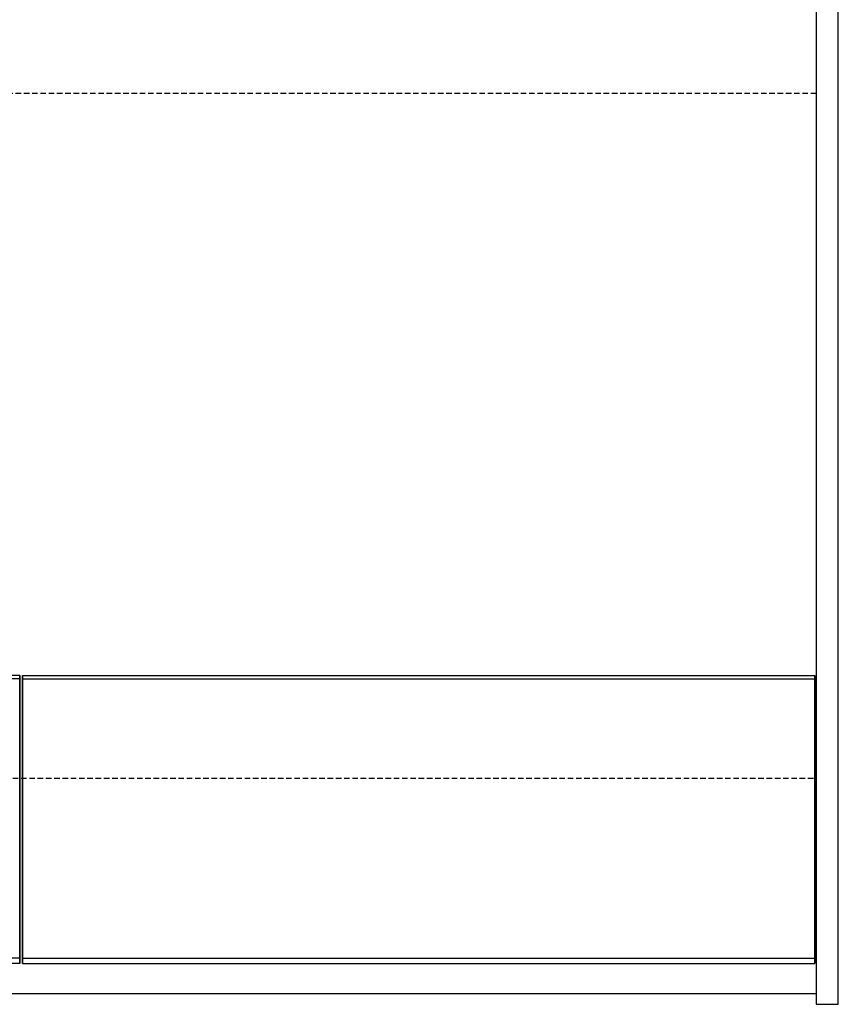
# Model space of a CAD drawing. Units: inches. Extents: x -22.4 to 73, y -21 to 77.1.
# Drawn here: x 35.9 to 73, y -0.5 to 44.1 of the extents above; entities that cross this region are included whole.
import ezdxf
from ezdxf import colors
from ezdxf.entities.mleader import LeaderData, LeaderLine
from ezdxf.math import Vec2, Vec3

# ---------------------------------------------------------------- set-up
doc = ezdxf.new("R2010")
doc.units = ezdxf.units.IN
doc.header["$MEASUREMENT"] = 0
doc.linetypes.add('HIDDEN', pattern=[0.375, 0.25, -0.125])
for name, color, linetype in [('DIMS-TOP', 7, 'Continuous'), ('GLASS', 5, 'Continuous'), ('MECHANICAL', 1, 'Continuous')]:
    doc.layers.add(name, color=color, linetype=linetype)
doc.styles.get("Standard").update_dxf_attribs({"font": 'romand.shx'})

msp = doc.modelspace()

# ---------------------------------------------------------------- linework, layer by layer
at = {"layer": 'GLASS'}
for p, q in [((35.9375, 14.37964, -50.45863), (0.0625, 14.37964, -50.45863)), ((35.9375, 14.37964, -50.45863), (35.9375, 14.22844, -50.27743)), ((36.0625, 14.37964, -50.45863), (71.9375, 14.37964, -50.45863)), ((36.0625, 14.37964, -50.45863), (36.0625, 14.22844, -50.27743)), ((71.9375, 14.22844, -50.27743), (71.9375, 14.37964, -50.45863)), ((35.9375, 14.22844, -50.27743), (0.0625, 14.22844, -50.27743)), ((36.0625, 14.22844, -50.27743), (71.9375, 14.22844, -50.27743)), ((35.9375, 1.58674, -70.03978), (0.0625, 1.58674, -70.03978)), ((35.9375, 1.36006, -69.97411), (0.0625, 1.36006, -69.97411)), ((35.9375, 1.36006, -69.97411), (35.9375, 1.58674, -70.03978)), ((36.0625, 1.36006, -69.97411), (36.0625, 1.58674, -70.03978)), ((36.0625, 1.58674, -70.03978), (71.9375, 1.58674, -70.03978)), ((36.0625, 1.36006, -69.97411), (71.9375, 1.36006, -69.97411)), ((71.9375, 1.58674, -70.03978), (71.9375, 1.36006, -69.97411))]:
    msp.add_line(p, q, dxfattribs=at)
at = {"layer": 'GLASS', "extrusion": (-1, 0, 0)}
for centre in [(-40.00671, -81.17106, -35.9375), (-40.00671, -81.17106, -36.0625)]:
    msp.add_arc(centre, 40, 16.157688, 50.157688, dxfattribs=at)
at = {"layer": 'GLASS', "extrusion": (1, 3.44509e-16, -3.08746e-31)}
msp.add_arc((40.00671, -81.17106, 71.9375), 40, 129.842312, 163.842312, dxfattribs=at)
at = {"layer": 'GLASS', "extrusion": (1, 0, 0)}
for centre in [(40.00671, -81.17106, 35.9375), (40.00671, -81.17106, 36.0625)]:
    msp.add_arc(centre, 40.236, 129.842312, 163.842312, dxfattribs=at)
at = {"layer": 'GLASS', "extrusion": (-1, -3.44509e-16, 1.33496e-30)}
msp.add_arc((-40.00671, -81.17106, -71.9375), 40.236, 16.157688, 50.157688, dxfattribs=at)
at = {"layer": 'MECHANICAL'}
for p, q in [((72, 46.488), (72, -0.494)), ((73, -0.494), (73, 46.488)), ((0, 0), (72, 0)), ((72, -0.494), (73, -0.494))]:
    msp.add_line(p, q, dxfattribs=at)
at = {"layer": 'MECHANICAL', "linetype": 'HIDDEN'}
for p, q in [((72, 40.72498), (0, 40.72498)), ((0, 9.74498), (72, 9.74498))]:
    msp.add_line(p, q, dxfattribs=at)

# ---------------------------------------------------------------- leaders
at = {"layer": 'DIMS-TOP'}
ml = msp.add_multileader_mtext('Standard', dxfattribs=at)
ml.set_content('10" X 20"\\PMECHANICAL\\PACCESS', color=256)
ml.set_leader_properties()
ml.build(insert=Vec2(0, 0))
ml.multileader.update_dxf_attribs({"text_left_attachment_type": 2, "text_right_attachment_type": 2, "dogleg_length": 2, "arrow_head_size": 1.5})
ctx = ml.context
ctx.base_point, ctx.char_height, ctx.arrow_head_size, ctx.landing_gap_size, ctx.plane_origin = Vec3(42.81052, 55.19492), 2.5, 1.5, 0.5, Vec3(30, 36.41805)
ctx.left_attachment, ctx.right_attachment = 2, 2
notes = []
notes.append((ctx, [(0, (1, 1, 0), (40.81052, 55.19492), (1, 0), 2, [(0, [(30, 36.41805)], 0, [])])]))
ctx.mtext.insert, ctx.mtext.flow_direction = Vec3(43.31052, 60.84968), 5
for ctx, leaders in notes:
    for number, flags, end, landing, length, lines in leaders:
        leader = LeaderData()
        leader.index, (leader.has_last_leader_line, leader.has_dogleg_vector, leader.attachment_direction) = number, flags
        leader.last_leader_point, leader.dogleg_vector, leader.dogleg_length = Vec3(end), Vec3(landing), length
        for number, points, colour, breaks in lines:
            line = LeaderLine()
            line.index, line.vertices, line.color, line.breaks = number, Vec3.list(points), colors.encode_raw_color(colour), breaks
            leader.lines.append(line)
        ctx.leaders.append(leader)

doc.saveas('drawing.dxf')
